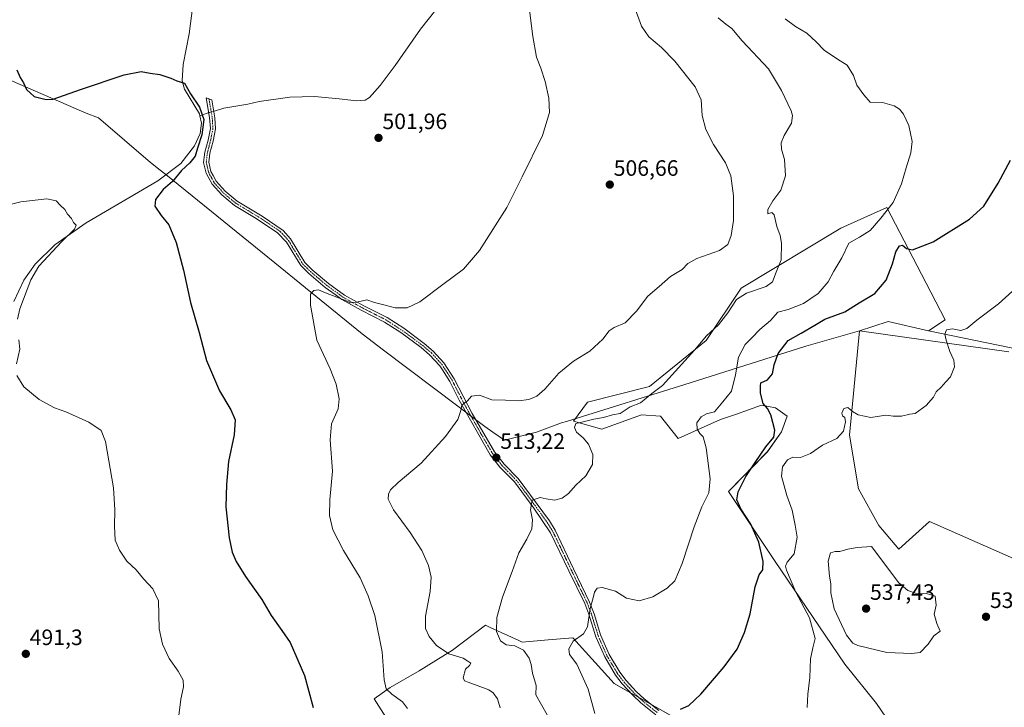
# Model space of a CAD drawing. Units: metres. Extents: x 611118 to 614576, y 4713128 to 4715497.
# Drawn here: x 611886 to 612329, y 4714569 to 4714878 of the extents above; entities that cross this region are included whole.
import ezdxf
from ezdxf.enums import TextEntityAlignment as Align

# ---------------------------------------------------------------- set-up
doc = ezdxf.new("R2010")
doc.units = ezdxf.units.M
doc.header["$MEASUREMENT"] = 0
doc.linetypes.add('TRAZO_Y_PUNTO', pattern=[1, 0.5, -0.25, 0, -0.25])
for name, color, linetype, lineweight in [('Camino', 19, 'Continuous', 0), ('Camino Cxs', 19, 'Continuous', 0), ('Camino eje', 39, 'TRAZO_Y_PUNTO', 13), ('Carátula', 7, 'Continuous', 5), ('Corriente natural lineal', 142, 'Continuous', 13), ('Corriente natural lineal oculto', 19, 'TRAZO_Y_PUNTO', 13), ('Cultivos herbáceos CxS', 92, 'Continuous', 0), ('Curva de nivel maestra', 36, 'Continuous', 30), ('Curva de nivel normal', 36, 'Continuous', 0), ('Matorral', 135, 'Continuous', 0), ('Matorral CxS', 135, 'Continuous', 0), ('Municipio', 9, 'Continuous', 13), ('Municipio CxS', 142, 'Continuous', 0), ('Punto de cota en terreno', 7, 'Continuous', 0), ('Rótulo de punto de cota en terreno', 19, 'Continuous', 0)]:
    doc.layers.add(name, color=color, linetype=linetype, lineweight=lineweight)
doc.styles.add('Arial', font='txt', dxfattribs={"height": 0.2})

# ---------------------------------------------------------------- blocks, each defined once
blk = doc.blocks.new('*U166')
at = {"layer": 'Cultivos herbáceos CxS', "color": 92, "linetype": 'Continuous', "lineweight": 0}
for points in [[(612336.64, 4714729.38, 531.82), (612295.04, 4714737.92, 529.45), (612302.65, 4714742.81, 529.24), (612291.97, 4714763.47, 526.17), (612276.3, 4714793.38, 519.49), (612255.65, 4714784.12, 517.46), (612210.78, 4714757.06, 513.86), (612195.11, 4714733.56, 516.04), (612169.48, 4714712.9, 514.5), (612141.7, 4714705.78, 513.64), (612135.29, 4714697.24, 514.47), (612148.11, 4714693.68, 516.33), (612165.92, 4714700.09, 516.4), (612174.57, 4714699.61, 517.3), (612182.52, 4714689.53, 518.09), (612201.53, 4714697.99, 521.58), (612208.21, 4714700.36, 521.86), (612219.92, 4714704.53, 524.46), (612226.3, 4714703.33, 525.36), (612231.44, 4714699.57, 525.95), (612228.97, 4714692.55, 525.73), (612222.7, 4714683.59, 525.58), (612205.06, 4714665.62, 522.28), (612225.77, 4714634.7, 527.48), (612257.48, 4714588.02, 531.59), (612271.67, 4714570.38, 532.11), (612278.14, 4714560.92, 532.66)], [(612201.19, 4714552.49, 526.58), (612153.7, 4714579.36, 522.49), (612135.04, 4714599.9, 519.84), (612123.92, 4714598.95, 519.03), (612112.2, 4714597.94, 516.13), (612110.69, 4714598.64, 516.19), (612097.93, 4714604.54, 514.42), (612095.84, 4714605.5, 514.01), (612080.91, 4714594.3, 510.36), (612065.98, 4714584.96, 507.26), (612052.91, 4714577.49, 505.18), (612045.62, 4714572.46, 502.72), (612066.99, 4714539.01, 503.15)]]:
    blk.add_polyline3d(points, dxfattribs=at)
blk = doc.blocks.new('*U190')
at = {"layer": 'Curva de nivel normal', "color": 36, "linetype": 'Continuous', "lineweight": 0}
blk.add_polyline3d([(612060.64, 4714568.14, 505), (612058.47, 4714571.14, 505), (612053.62, 4714574.55, 505), (612051.04, 4714576.98, 505), (612050.16, 4714580.94, 505), (612049.22, 4714593.59, 505), (612045.94, 4714609.95, 505), (612043.05, 4714618.76, 505), (612039.32, 4714626.79, 505), (612031.91, 4714639.18, 505), (612027.15, 4714648.42, 505), (612025.64, 4714654.84, 505), (612025.7, 4714661.89, 505), (612026.95, 4714674.87, 505), (612025.83, 4714688.94, 505), (612026.53, 4714696.13, 505), (612029.41, 4714702.8, 505), (612029.88, 4714707.3, 505), (612028.63, 4714713.88, 505), (612025.86, 4714720.88, 505), (612019.92, 4714733.66, 505), (612016.99, 4714749.46, 505), (612017.04, 4714754.46, 505), (612018.46, 4714756.14, 505), (612020.6, 4714756.34, 505), (612023.71, 4714754.99, 505), (612031.97, 4714751.89, 505), (612035.09, 4714750.57, 505), (612037.85, 4714750.81, 505), (612042.35, 4714751.91, 505), (612045.84, 4714750.67, 505), (612050.6, 4714749.43, 505), (612055.19, 4714748.22, 505), (612060.53, 4714748.2, 505), (612066.19, 4714750.97, 505), (612076.53, 4714758.81, 505), (612085.88, 4714765.61, 505), (612093.03, 4714774.04, 505), (612105.32, 4714793.46, 505), (612112.3, 4714807.13, 505), (612121.38, 4714825.79, 505), (612124.53, 4714836.08, 505), (612124.31, 4714842.61, 505), (612122.65, 4714850.08, 505), (612120.67, 4714856.1, 505), (612118.75, 4714861.05, 505), (612117.08, 4714870.28, 505), (612115.1, 4714885.76, 505)], dxfattribs=at)
blk = doc.blocks.new('*U199')
at = {"layer": 'Curva de nivel normal', "color": 36, "linetype": 'Continuous', "lineweight": 0}
blk.add_polyline3d([(612230.52, 4714878.28, 520), (612235.25, 4714874.85, 520), (612240.33, 4714871.82, 520), (612244.53, 4714867.94, 520), (612248.1, 4714864.19, 520), (612254.21, 4714860.12, 520), (612258.49, 4714857.45, 520), (612261.3, 4714852.75, 520), (612262.79, 4714848.37, 520), (612265.95, 4714844, 520), (612268.85, 4714840.78, 520), (612274.35, 4714840.61, 520), (612279.61, 4714839.12, 520), (612282, 4714837.56, 520), (612283.86, 4714835.44, 520), (612286.23, 4714830.27, 520), (612287.78, 4714823.08, 520), (612287.19, 4714817.91, 520), (612285.04, 4714811.25, 520), (612282.93, 4714804.04, 520), (612279.2, 4714795.67, 520), (612273.59, 4714788.6, 520), (612268.82, 4714783.05, 520), (612264.07, 4714780.04, 520), (612259.27, 4714777.35, 520), (612256.15, 4714770.79, 520), (612252.42, 4714764.74, 520), (612249.96, 4714759.91, 520), (612245.4, 4714754.65, 520), (612238.77, 4714750.2, 520), (612231.92, 4714747.54, 520), (612227.23, 4714746.32, 520), (612223.96, 4714742.6, 520), (612219.24, 4714738.59, 520), (612215.57, 4714734.82, 520), (612212.58, 4714731.79, 520), (612209.63, 4714726.06, 520), (612208.32, 4714718.13, 520), (612206.4, 4714710.75, 520), (612202.61, 4714706.05, 520), (612198.85, 4714701.55, 520), (612195.21, 4714700.66, 520), (612192.78, 4714699.27, 520), (612190.87, 4714696.5, 520), (612190.98, 4714693.78, 520), (612192.19, 4714691.81, 520), (612193.72, 4714690.3, 520), (612194.98, 4714685.32, 520), (612196.84, 4714671.33, 520), (612196.28, 4714665.1, 520), (612193.1, 4714658.8, 520), (612189.61, 4714649.82, 520), (612184.2, 4714633.23, 520), (612180.88, 4714625.53, 520), (612177.53, 4714622.13, 520), (612171.11, 4714618.31, 520), (612164.86, 4714616.52, 520), (612159.19, 4714617.7, 520), (612154.24, 4714620.84, 520), (612148.25, 4714622.46, 520), (612145.94, 4714622.18, 520), (612144.74, 4714620.39, 520), (612144.16, 4714617.82, 520), (612142.8, 4714613.07, 520), (612141.59, 4714604.8, 520), (612139.87, 4714601.68, 520), (612135.17, 4714598.44, 520), (612133.28, 4714594.95, 520), (612133.58, 4714592.4, 520), (612136.82, 4714588.07, 520), (612142.01, 4714576.76, 520), (612144.89, 4714565.81, 520)], dxfattribs=at)
blk = doc.blocks.new('*U202')
at = {"layer": 'Curva de nivel normal', "color": 36, "linetype": 'Continuous', "lineweight": 0}
blk.add_polyline3d([(612102.37, 4714568.46, 510), (612101.21, 4714572.46, 510), (612099.28, 4714575.13, 510), (612097.23, 4714576.46, 510), (612087.99, 4714579.9, 510), (612086.38, 4714580.54, 510), (612085.74, 4714581.89, 510), (612086.79, 4714585.72, 510), (612088.59, 4714587.43, 510), (612089.1, 4714588.42, 510), (612087.86, 4714589.37, 510), (612085.66, 4714590.67, 510), (612079.28, 4714592.72, 510), (612073.75, 4714596.44, 510), (612070.4, 4714600.4, 510), (612068.72, 4714604.1, 510), (612068.7, 4714609.55, 510), (612070.84, 4714620.77, 510), (612071.32, 4714627.17, 510), (612070.15, 4714632.42, 510), (612067.15, 4714639.09, 510), (612061.9, 4714647.3, 510), (612054.32, 4714657.44, 510), (612051.92, 4714662.2, 510), (612052.09, 4714664.46, 510), (612053.02, 4714666.49, 510), (612056.52, 4714669.75, 510), (612066.86, 4714678.35, 510), (612077.71, 4714690.46, 510), (612083.25, 4714698, 510), (612084.61, 4714702.13, 510), (612085.19, 4714704.46, 510), (612087.7, 4714706.52, 510), (612089.42, 4714708.56, 510), (612093.12, 4714708.94, 510), (612098.57, 4714706.84, 510), (612104.79, 4714706.82, 510), (612110.6, 4714706.38, 510), (612115.2, 4714707.04, 510), (612118.84, 4714708.54, 510), (612122.42, 4714711.67, 510), (612128.71, 4714718.95, 510), (612135.39, 4714724.32, 510), (612142.64, 4714728.73, 510), (612148.59, 4714734.11, 510), (612151.38, 4714737.94, 510), (612153.64, 4714739.44, 510), (612158.67, 4714741.53, 510), (612163.75, 4714746.84, 510), (612168.84, 4714753.57, 510), (612173.91, 4714757.88, 510), (612179.04, 4714762.34, 510), (612184.19, 4714765.48, 510), (612186.86, 4714768.26, 510), (612190.91, 4714770.4, 510), (612201.04, 4714774.02, 510), (612204.76, 4714776.79, 510), (612206.28, 4714780.79, 510), (612207.38, 4714787.58, 510), (612207.35, 4714798.62, 510), (612206.15, 4714807.58, 510), (612203.81, 4714813.46, 510), (612198.34, 4714821.79, 510), (612194.88, 4714828.46, 510), (612193.27, 4714834.83, 510), (612192.87, 4714841.79, 510), (612190.06, 4714847.66, 510), (612180.91, 4714859.18, 510), (612174.99, 4714865.33, 510), (612169.2, 4714870.1, 510), (612165.91, 4714874.97, 510), (612162.56, 4714884.37, 510)], dxfattribs=at)
blk = doc.blocks.new('*U211')
at = {"layer": 'Curva de nivel maestra', "color": 36, "linetype": 'Continuous', "lineweight": 30}
blk.add_polyline3d([(612183.53, 4714567.72, 525), (612187.23, 4714569.47, 525), (612192.67, 4714574.57, 525), (612203.2, 4714586.79, 525), (612208.93, 4714594.79, 525), (612212.37, 4714602.24, 525), (612214.88, 4714610.67, 525), (612217.14, 4714622.87, 525), (612218.87, 4714628.17, 525), (612220.57, 4714630.41, 525), (612220.77, 4714634.15, 525), (612218.69, 4714642.86, 525), (612215.1, 4714651.01, 525), (612210.6, 4714657.85, 525), (612208.84, 4714661.94, 525), (612209.44, 4714665.47, 525), (612212.85, 4714672.44, 525), (612217.05, 4714678.71, 525), (612221.82, 4714685.75, 525), (612225.46, 4714690.04, 525), (612225.87, 4714693.26, 525), (612224.07, 4714700.1, 525), (612222.64, 4714703, 525), (612220.73, 4714705.22, 525), (612219.55, 4714709.96, 525), (612219.57, 4714713.12, 525), (612219.64, 4714714.48, 525), (612222.57, 4714715.9, 525), (612224.84, 4714718.65, 525), (612225.63, 4714722.62, 525), (612227.46, 4714727.79, 525), (612231.98, 4714733.62, 525), (612237.81, 4714736.87, 525), (612243.97, 4714740.48, 525), (612248.48, 4714743.13, 525), (612257.4, 4714746.52, 525), (612263.82, 4714750.46, 525), (612270.87, 4714754.79, 525), (612276.11, 4714760.79, 525), (612278.93, 4714768.02, 525), (612280.38, 4714773.39, 525), (612281.98, 4714776.1, 525), (612283.44, 4714776.5, 525), (612285.17, 4714775.02, 525), (612287.92, 4714774.42, 525), (612297.19, 4714778.01, 525), (612313.56, 4714788.08, 525), (612320.01, 4714794.05, 525), (612326.5, 4714804.39, 525), (612331.93, 4714814.66, 525)], dxfattribs=at)
blk = doc.blocks.new('*U215')
at = {"layer": 'Curva de nivel maestra', "color": 36, "linetype": 'Continuous', "lineweight": 30}
blk.add_polyline3d([(611884.89, 4714855.37, 500), (611886.37, 4714851.86, 500), (611887.83, 4714849.43, 500), (611889.18, 4714846.44, 500), (611892.77, 4714843.37, 500), (611898.08, 4714842.01, 500), (611901.24, 4714842.08, 500), (611913.59, 4714846.49, 500), (611933.19, 4714853.08, 500), (611940.86, 4714854.52, 500), (611944.86, 4714853.83, 500), (611949.19, 4714853.17, 500), (611954.12, 4714851.54, 500), (611956.9, 4714850.32, 500), (611960.34, 4714849.32, 500), (611963.08, 4714844.44, 500), (611967.02, 4714838.59, 500), (611969.07, 4714832.9, 500), (611968.16, 4714826.1, 500), (611966.25, 4714820.06, 500), (611965.16, 4714816.46, 500), (611962.68, 4714813.43, 500), (611958.99, 4714809.98, 500), (611954.89, 4714805.14, 500), (611950.81, 4714801.46, 500), (611947.26, 4714797.04, 500), (611947.05, 4714793.95, 500), (611949.82, 4714789.75, 500), (611953.22, 4714785.62, 500), (611956.55, 4714777.67, 500), (611959.94, 4714765.27, 500), (611963.04, 4714750.64, 500), (611966.92, 4714737.19, 500), (611970.28, 4714724.55, 500), (611976.07, 4714711, 500), (611981.25, 4714702.42, 500), (611983.16, 4714697.98, 500), (611982.62, 4714691.13, 500), (611980.14, 4714679.13, 500), (611979.3, 4714668.79, 500), (611978.93, 4714658.79, 500), (611980.5, 4714644.79, 500), (611981.86, 4714638.46, 500), (611983.54, 4714634.13, 500), (611987.72, 4714627.4, 500), (611995.2, 4714617.16, 500), (611999.32, 4714609.86, 500), (612004.16, 4714603.2, 500), (612007.9, 4714597.77, 500), (612014.36, 4714582.94, 500), (612018.25, 4714568.5, 500)], dxfattribs=at)
blk = doc.blocks.new('5PATER')
at = {"layer": 'Carátula', "linetype": 'Continuous', "lineweight": 5}
h = blk.add_hatch(color=250, dxfattribs=at)
edge = h.paths.add_edge_path()
edge.add_ellipse((0, 0.01), major_axis=(-1.33, -1.34), ratio=0.999422, start_angle=0, end_angle=360)

msp = doc.modelspace()

# ---------------------------------------------------------------- linework, layer by layer
at = {"layer": 'Camino', "color": 19, "linetype": 'Continuous', "lineweight": 0}
msp.add_polyline3d([(612172.36, 4714565.27, 525.06), (612165.65, 4714570.65, 524.31), (612162, 4714574.03, 523.7), (612157.28, 4714579.15, 523.16), (612154.26, 4714583.1, 522.44), (612149.41, 4714591.25, 521.71), (612145.38, 4714600.35, 520.82), (612142.25, 4714610.49, 519.98), (612140.39, 4714615.25, 519.5), (612133.29, 4714629.95, 518.11), (612125.07, 4714647.12, 516.17), (612117.51, 4714658.16, 515.09), (612108.74, 4714670.06, 514.07), (612102.41, 4714676.51, 513.11), (612097.94, 4714682.2, 512.4), (612083.97, 4714706.74, 509.59), (612079.75, 4714715.15, 508.75), (612076.36, 4714720.34, 508.27), (612075.19, 4714722.14, 508.1), (612070.62, 4714727.17, 507.59), (612066.81, 4714730.41, 507.33), (612057.7, 4714737.18, 506.54), (612050.36, 4714741.88, 506.06), (612039.89, 4714747.22, 505.44), (612031.12, 4714752.01, 504.97), (612028.1, 4714754.22, 504.67), (612023.66, 4714757.46, 504.33), (612016.24, 4714763.74, 503.87), (612012.68, 4714767.25, 503.6), (612006.21, 4714777.83, 502.39), (612002.1, 4714782.16, 502.12), (611991.9, 4714788.89, 501.77), (611982.77, 4714794.33, 501.54), (611977.08, 4714799.06, 500.99), (611972.74, 4714803.87, 500.52), (611970.06, 4714808.82, 500.29), (611968.96, 4714813.7, 500.23), (611969.52, 4714818.3, 500.23), (611970.95, 4714823.75, 500.36), (611971.97, 4714828.9, 500.36), (611971.65, 4714833.89, 500.33), (611970.09, 4714842.7, 500.78), (611972.58, 4714841.8, 500.82), (611974, 4714833.74, 500.54), (611974.28, 4714828.75, 500.44), (611973.19, 4714823.24, 500.46), (611971.78, 4714817.87, 500.36), (611971.28, 4714813.82, 500.25), (611972.24, 4714809.59, 500.29), (611973.23, 4714807.78, 500.34), (611974.63, 4714805.2, 500.44), (611978.67, 4714800.72, 500.79), (611984.1, 4714796.21, 501.26), (611995.27, 4714789.48, 501.61), (612004.74, 4714782.99, 501.91), (612008.04, 4714779.23, 502.19), (612014.49, 4714768.68, 503.31), (612017.78, 4714765.43, 503.65), (612025.08, 4714759.26, 504.1), (612032.35, 4714753.95, 504.59), (612040.96, 4714749.24, 505.08), (612051.5, 4714743.87, 505.69), (612059.01, 4714739.07, 506.36), (612068.24, 4714732.2, 507.22), (612072.22, 4714728.83, 507.49), (612077.02, 4714723.54, 507.99), (612081.74, 4714716.29, 508.76), (612089.82, 4714700.7, 510.44), (612099.85, 4714683.48, 512.98), (612104.13, 4714678.03, 513.56), (612110.49, 4714671.55, 514.22), (612124.49, 4714652.52, 515.93), (612127.06, 4714648.27, 516.31), (612135.36, 4714630.95, 518.32), (612142.62, 4714615.89, 519.84), (612144.61, 4714610.7, 520.29), (612147.53, 4714601.16, 521.12), (612151.45, 4714592.3, 521.86), (612156.16, 4714584.38, 522.59), (612159.04, 4714580.62, 523.04), (612163.62, 4714575.66, 523.58), (612167.15, 4714572.39, 524.06), (612173.72, 4714567.12, 524.8)], dxfattribs=at)
at = {"layer": 'Camino Cxs', "color": 19, "linetype": 'Continuous', "lineweight": 0}
msp.add_polyline3d([(612172.36, 4714565.27, 525.06), (612165.65, 4714570.65, 524.31), (612162, 4714574.03, 523.7), (612157.28, 4714579.15, 523.16), (612154.26, 4714583.1, 522.44), (612149.41, 4714591.25, 521.71), (612145.38, 4714600.35, 520.82), (612142.25, 4714610.49, 519.98), (612140.39, 4714615.25, 519.5), (612133.29, 4714629.95, 518.11), (612125.07, 4714647.12, 516.17), (612117.51, 4714658.16, 515.09), (612108.74, 4714670.06, 514.07), (612102.41, 4714676.51, 513.11), (612097.94, 4714682.2, 512.4), (612083.97, 4714706.74, 509.59), (612079.75, 4714715.15, 508.75), (612076.36, 4714720.34, 508.27), (612075.19, 4714722.14, 508.1), (612070.62, 4714727.17, 507.59), (612066.81, 4714730.41, 507.33), (612057.7, 4714737.18, 506.54), (612050.36, 4714741.88, 506.06), (612039.89, 4714747.22, 505.44), (612031.12, 4714752.01, 504.97), (612028.1, 4714754.22, 504.67), (612023.66, 4714757.46, 504.33), (612016.24, 4714763.74, 503.87), (612012.68, 4714767.25, 503.6), (612006.21, 4714777.83, 502.39), (612002.1, 4714782.16, 502.12), (611991.9, 4714788.89, 501.77), (611982.77, 4714794.33, 501.54), (611977.08, 4714799.06, 500.99), (611972.74, 4714803.87, 500.52), (611970.06, 4714808.82, 500.29), (611968.96, 4714813.7, 500.23), (611969.52, 4714818.3, 500.23), (611970.95, 4714823.75, 500.36), (611971.97, 4714828.9, 500.36), (611971.65, 4714833.89, 500.33), (611970.09, 4714842.7, 500.78), (611972.58, 4714841.8, 500.82), (611974, 4714833.74, 500.54), (611974.28, 4714828.75, 500.44), (611973.19, 4714823.24, 500.46), (611971.78, 4714817.87, 500.36), (611971.28, 4714813.82, 500.25), (611972.24, 4714809.59, 500.29), (611973.23, 4714807.78, 500.34), (611974.63, 4714805.2, 500.44), (611978.67, 4714800.72, 500.79), (611984.1, 4714796.21, 501.26), (611995.27, 4714789.48, 501.61), (612004.74, 4714782.99, 501.91), (612008.04, 4714779.23, 502.19), (612014.49, 4714768.68, 503.31), (612017.78, 4714765.43, 503.65), (612025.08, 4714759.26, 504.1), (612032.35, 4714753.95, 504.59), (612040.96, 4714749.24, 505.08), (612051.5, 4714743.87, 505.69), (612059.01, 4714739.07, 506.36), (612068.24, 4714732.2, 507.22), (612072.22, 4714728.83, 507.49), (612077.02, 4714723.54, 507.99), (612081.74, 4714716.29, 508.76), (612089.82, 4714700.7, 510.44), (612099.85, 4714683.48, 512.98), (612104.13, 4714678.03, 513.56), (612110.49, 4714671.55, 514.22), (612124.49, 4714652.52, 515.93), (612127.06, 4714648.27, 516.31), (612135.36, 4714630.95, 518.32), (612142.62, 4714615.89, 519.84), (612144.61, 4714610.7, 520.29), (612147.53, 4714601.16, 521.12), (612151.45, 4714592.3, 521.86), (612156.16, 4714584.38, 522.59), (612159.04, 4714580.62, 523.04), (612163.62, 4714575.66, 523.58), (612167.15, 4714572.39, 524.06), (612173.72, 4714567.12, 524.8)], dxfattribs=at)
at = {"layer": 'Camino eje', "color": 39, "linetype": 'TRAZO_Y_PUNTO', "lineweight": 13}
msp.add_polyline3d([(611971.34, 4714842.25, 500.83), (611972.12, 4714837.85, 500.56), (611972.83, 4714833.82, 500.43), (611972.9, 4714832.47, 500.42), (611973.06, 4714829.98, 500.41), (611973.13, 4714828.83, 500.4), (611972.07, 4714823.5, 500.46), (611970.65, 4714818.09, 500.31), (611970.4, 4714816.06, 500.27), (611970.12, 4714813.76, 500.24), (611970.67, 4714811.32, 500.26), (611971.15, 4714809.21, 500.29), (611971.65, 4714808.3, 500.3), (611973.69, 4714804.54, 500.47), (611977.88, 4714799.89, 500.89), (611983.44, 4714795.27, 501.4), (611988, 4714792.55, 501.62), (611993.59, 4714789.19, 501.7), (611998.69, 4714785.82, 501.9), (612003.42, 4714782.58, 502.01), (612005.48, 4714780.41, 502.17), (612007.13, 4714778.53, 502.27), (612013.59, 4714767.97, 503.43), (612015.37, 4714766.21, 503.67), (612017.01, 4714764.59, 503.74), (612020.72, 4714761.45, 503.99), (612024.37, 4714758.36, 504.19), (612030.23, 4714754.09, 504.6), (612031.74, 4714752.98, 504.73), (612036.12, 4714750.59, 505.11), (612040.43, 4714748.23, 505.21), (612045.66, 4714745.56, 505.52), (612050.93, 4714742.88, 505.87), (612054.69, 4714740.48, 506.25), (612058.36, 4714738.13, 506.43), (612062.91, 4714734.74, 506.91), (612067.53, 4714731.31, 507.26), (612069.43, 4714729.69, 507.42), (612071.42, 4714728, 507.49), (612073.71, 4714725.49, 507.85), (612076.11, 4714722.84, 508.06), (612079.05, 4714718.32, 508.52), (612080.75, 4714715.72, 508.76), (612082.86, 4714711.52, 509.24), (612086.9, 4714703.72, 510.1), (612093.88, 4714691.45, 511.4), (612098.9, 4714682.84, 512.68), (612103.27, 4714677.27, 513.34), (612109.62, 4714670.81, 514.15), (612114, 4714664.86, 514.57), (612121, 4714655.34, 515.57), (612124.78, 4714649.82, 516.01), (612126.07, 4714647.7, 516.27), (612130.22, 4714639.04, 517.21), (612134.33, 4714630.45, 518.22), (612137.88, 4714623.1, 518.92), (612141.51, 4714615.57, 519.72), (612142.44, 4714613.19, 519.94), (612143.43, 4714610.6, 520.13), (612145, 4714605.53, 520.52), (612146.46, 4714600.76, 521), (612150.43, 4714591.78, 521.78), (612155.21, 4714583.74, 522.52), (612156.72, 4714581.77, 522.87), (612158.16, 4714579.89, 523.09), (612160.52, 4714577.33, 523.34), (612162.81, 4714574.85, 523.64), (612166.4, 4714571.52, 524.17), (612173.04, 4714566.2, 524.92)], dxfattribs=at)
at = {"layer": 'Corriente natural lineal', "color": 142, "linetype": 'Continuous', "lineweight": 13}
for points in [[(612004.72, 4715021.1, 506.63), (612000.3, 4715005.58, 505.51), (611988.78, 4714973.18, 503.63), (611981.68, 4714959.32, 502.75), (611975.5, 4714946.53, 502.27), (611970.94, 4714932, 501.89), (611968.25, 4714918.57, 501.63), (611965.77, 4714897.07, 501.38), (611962.43, 4714871.43, 500.63), (611959.69, 4714857.65, 500.52), (611959.3, 4714850.34, 500.08), (611960.31, 4714846.64, 499.68), (611967.06, 4714835.57, 499.2), (611967.27, 4714834.61, 499.23)], [(612077.5, 4714887.59, 503.46), (612066.46, 4714873.59, 503.28), (612055.16, 4714857.29, 502.58), (612048.37, 4714848.26, 502.47), (612043.58, 4714842.92, 502.24), (612041.6, 4714841.71, 502.2), (612037.78, 4714841.4, 502.11), (612029.92, 4714842.31, 501.78), (612018.89, 4714843.28, 501.45), (612007.75, 4714843.01, 501.28), (611994, 4714841.09, 501.02), (611988.83, 4714839.93, 500.93), (611978.09, 4714838.08, 500.55), (611974.25, 4714836.89, 500.53), (611973.49, 4714836.65, 500.52)], [(611971.28, 4714835.96, 500.39), (611970.6, 4714835.75, 500.19), (611967.27, 4714834.61, 499.23)], [(611967.27, 4714834.61, 499.23), (611967.97, 4714831.35, 499.24), (611967.41, 4714826.68, 499.19), (611964.86, 4714821.15, 499.34), (611958.71, 4714813.2, 498.56), (611948.31, 4714805.34, 497.52), (611916.08, 4714786.51, 495.44), (611902.01, 4714776.58, 494.5), (611893.1, 4714767.92, 494.1), (611888.11, 4714760.7, 493.6), (611883.58, 4714751.06, 493.73)]]:
    msp.add_polyline3d(points, dxfattribs=at)
at = {"layer": 'Corriente natural lineal oculto', "color": 19, "linetype": 'TRAZO_Y_PUNTO', "lineweight": 13}
msp.add_polyline3d([(611973.49, 4714836.65, 500.52), (611971.28, 4714835.96, 500.39)], dxfattribs=at)
at = {"layer": 'Cultivos herbáceos CxS', "color": 92, "linetype": 'Continuous', "lineweight": 0}
for points in [[(612278.14, 4714560.92, 532.66), (612271.67, 4714570.38, 532.11), (612257.48, 4714588.02, 531.59), (612225.77, 4714634.71, 527.48), (612205.06, 4714665.62, 522.28), (612222.7, 4714683.6, 525.58), (612228.97, 4714692.56, 525.73), (612231.44, 4714699.57, 525.95), (612226.3, 4714703.33, 525.36), (612219.92, 4714704.53, 524.46), (612208.21, 4714700.36, 521.86), (612201.53, 4714697.99, 521.58), (612182.52, 4714689.53, 518.09), (612174.57, 4714699.61, 517.3), (612165.92, 4714700.09, 516.4), (612148.11, 4714693.68, 516.33), (612135.29, 4714697.24, 514.47), (612141.7, 4714705.78, 513.64), (612169.48, 4714712.91, 514.5), (612195.11, 4714733.56, 516.04), (612210.78, 4714757.06, 513.86), (612255.65, 4714784.12, 517.46), (612276.3, 4714793.38, 519.49), (612291.97, 4714763.47, 526.17), (612302.65, 4714742.81, 529.24), (612295.04, 4714737.92, 529.45)], [(612295.04, 4714737.92, 529.45), (612336.64, 4714729.38, 531.82), (612358.91, 4714716.46, 533.13), (612378.85, 4714707.21, 534.03), (612381.69, 4714685.84, 534.34), (612393.8, 4714676.58, 535.22), (612400.21, 4714673.02, 536.31), (612401.63, 4714687.98, 536.76), (612413.03, 4714704.36, 536.53), (612418.21, 4714705.49, 536.88), (612435.82, 4714709.34, 537.21), (612463.59, 4714707.92, 535.3), (612475.21, 4714707.12, 534.87), (612492.52, 4714698.46, 534.15), (612493.38, 4714698.23, 534.11), (612527.89, 4714715.49, 532.9), (612545.25, 4714730.68, 532.39), (612571.3, 4714737.2, 532.76), (612590.83, 4714748.05, 532.28), (612612.54, 4714758.9, 533.09), (612615.59, 4714757.37, 533.12), (612638.58, 4714745.88, 533.67)], [(612295.04, 4714737.92, 529.45), (612336.64, 4714729.38, 531.82), (612358.91, 4714716.46, 533.13), (612378.85, 4714707.21, 534.03), (612381.69, 4714685.84, 534.34), (612393.8, 4714676.58, 535.22), (612400.21, 4714673.02, 536.31), (612401.63, 4714687.98, 536.76), (612413.03, 4714704.36, 536.53), (612418.21, 4714705.49, 536.88), (612435.82, 4714709.34, 537.21), (612463.59, 4714707.92, 535.3), (612475.21, 4714707.12, 534.87), (612492.52, 4714698.46, 534.15), (612493.38, 4714698.23, 534.11), (612527.89, 4714715.49, 532.9), (612545.25, 4714730.68, 532.39), (612571.3, 4714737.2, 532.76), (612590.83, 4714748.05, 532.28), (612612.54, 4714758.9, 533.09), (612615.59, 4714757.37, 533.12), (612638.58, 4714745.88, 533.67)], [(612342.21, 4714631.64, 532.57), (612295.55, 4714652.19, 531.86), (612281.75, 4714639.74, 533.13), (612272.72, 4714650.44, 533.5), (612263.63, 4714666.87, 532.74), (612259.55, 4714690.97, 530.47), (612264.11, 4714737.89, 528.04), (612277.01, 4714742.1, 528.23), (612295.04, 4714737.92, 529.45), (612336.64, 4714729.38, 531.82)], [(612295.04, 4714737.92, 529.45), (612277.01, 4714742.1, 528.23), (612264.11, 4714737.9, 528.04), (612259.55, 4714690.97, 530.47), (612263.63, 4714666.87, 532.74), (612272.72, 4714650.44, 533.5), (612281.75, 4714639.74, 533.13), (612295.55, 4714652.19, 531.86), (612342.21, 4714631.64, 532.57)], [(612066.99, 4714539.01, 503.15), (612045.62, 4714572.46, 502.72), (612052.91, 4714577.49, 505.18), (612065.98, 4714584.96, 507.26), (612080.91, 4714594.3, 510.36), (612095.84, 4714605.5, 514.01), (612097.93, 4714604.54, 514.42), (612110.69, 4714598.64, 516.19), (612112.2, 4714597.94, 516.13), (612123.92, 4714598.95, 519.03), (612135.04, 4714599.9, 519.84), (612153.7, 4714579.36, 522.49), (612160.78, 4714575.35, 523.54), (612164.59, 4714573.2, 523.88), (612169.86, 4714570.21, 524.37), (612192.33, 4714557.5, 526.22)]]:
    msp.add_polyline3d(points, dxfattribs=at)
at = {"layer": 'Curva de nivel normal', "color": 36, "linetype": 'Continuous', "lineweight": 0}
for points in [[(612123.56, 4714565.29, 515), (612118.48, 4714574.19, 515), (612118.51, 4714578.46, 515), (612116.84, 4714583.99, 515), (612116.3, 4714587.88, 515), (612115.37, 4714590.78, 515), (612112.88, 4714594.35, 515), (612108.93, 4714596.2, 515), (612105.06, 4714596.66, 515), (612102.45, 4714598.45, 515), (612100.77, 4714602.71, 515), (612100.87, 4714608.97, 515), (612103.36, 4714618.17, 515), (612107.71, 4714629.64, 515), (612110.77, 4714638.13, 515), (612114.35, 4714644.22, 515), (612116.55, 4714648.87, 515), (612116.87, 4714652.9, 515), (612116.02, 4714657.42, 515), (612116.77, 4714661.76, 515), (612120.35, 4714663.05, 515), (612123.06, 4714662.34, 515), (612126.75, 4714661.85, 515), (612130.24, 4714662.65, 515), (612133.1, 4714664.79, 515), (612136.41, 4714668.46, 515), (612140.96, 4714672.73, 515), (612143.96, 4714677.82, 515), (612144.1, 4714682.36, 515), (612142.05, 4714686.99, 515), (612139.7, 4714689.77, 515), (612136.64, 4714692.33, 515), (612135.82, 4714694.46, 515), (612136.45, 4714696.2, 515), (612139.68, 4714696.95, 515), (612144.54, 4714698.22, 515), (612148.9, 4714699.02, 515), (612152.91, 4714700.22, 515), (612156.43, 4714700.71, 515), (612160.82, 4714703.74, 515), (612165.47, 4714705.48, 515), (612170.59, 4714709.79, 515), (612175.43, 4714713.31, 515), (612189.86, 4714729.24, 515), (612195.19, 4714735.62, 515), (612200.53, 4714740.7, 515), (612204.86, 4714745.98, 515), (612208.63, 4714751.96, 515), (612213.14, 4714754.87, 515), (612222.05, 4714757.92, 515), (612224.94, 4714759.97, 515), (612226.49, 4714764.34, 515), (612228.76, 4714769.8, 515), (612229, 4714777.29, 515), (612228.41, 4714780.78, 515), (612226.83, 4714784.79, 515), (612225.7, 4714790.15, 515), (612224.58, 4714791.22, 515), (612222.8, 4714790.57, 515), (612222.82, 4714792.43, 515), (612225.06, 4714796.4, 515), (612228.59, 4714801.18, 515), (612230.74, 4714807.7, 515), (612230.27, 4714814.97, 515), (612228.93, 4714819.59, 515), (612228.75, 4714822.51, 515), (612230.1, 4714825.74, 515), (612233.44, 4714831.38, 515), (612233.92, 4714834.81, 515), (612233.28, 4714836.93, 515), (612228.96, 4714846.02, 515), (612223.06, 4714855.75, 515), (612211.25, 4714868.28, 515), (612206.66, 4714873.89, 515), (612203.87, 4714875.81, 515), (612200.45, 4714878.66, 515)], [(611873.83, 4714792.82, 495), (611886.66, 4714795.92, 495), (611898.42, 4714797.35, 495), (611902.63, 4714796.35, 495), (611904.39, 4714794.46, 495), (611906.5, 4714792.46, 495), (611907.74, 4714790.46, 495), (611909.49, 4714788.46, 495), (611910.41, 4714786.62, 495), (611911.61, 4714785.45, 495), (611910.88, 4714783.62, 495), (611905.14, 4714778.13, 495), (611894.74, 4714766.96, 495), (611891.23, 4714760.94, 495), (611886.28, 4714747.88, 495), (611885.25, 4714743.18, 495)], [(612240.54, 4714568.5, 530), (612240.78, 4714574.57, 530), (612241.7, 4714582.01, 530), (612242, 4714590.44, 530), (612243.02, 4714595.31, 530), (612244.1, 4714599.63, 530), (612241.49, 4714608.79, 530), (612235.32, 4714620.34, 530), (612231.17, 4714630.3, 530), (612230.78, 4714632.03, 530), (612231.47, 4714633.84, 530), (612234.61, 4714637.62, 530), (612236.06, 4714645.19, 530), (612235.04, 4714650.54, 530), (612233.8, 4714657.29, 530), (612231.29, 4714663.89, 530), (612228.96, 4714672.54, 530), (612229.34, 4714676.71, 530), (612231.69, 4714679.95, 530), (612234.06, 4714681.07, 530), (612237.54, 4714680.95, 530), (612241.93, 4714682.84, 530), (612247.36, 4714686.46, 530), (612253.88, 4714689.44, 530), (612256.77, 4714692.79, 530), (612257.72, 4714696.97, 530), (612257.4, 4714699, 530), (612256.36, 4714699.77, 530), (612256.15, 4714700.85, 530), (612257.04, 4714703.05, 530), (612258.86, 4714703.38, 530), (612260.83, 4714701.6, 530), (612263.42, 4714700.14, 530), (612269.17, 4714698.98, 530), (612275.86, 4714699.96, 530), (612279.19, 4714699.55, 530), (612282.92, 4714699.62, 530), (612286.68, 4714700.43, 530), (612289.14, 4714700.78, 530), (612294.07, 4714704.36, 530), (612297.3, 4714708.13, 530), (612298.46, 4714710.46, 530), (612300.72, 4714712.59, 530), (612302.9, 4714714.99, 530), (612305.05, 4714717.26, 530), (612306.74, 4714721.79, 530), (612306.54, 4714724.77, 530), (612304.72, 4714728.69, 530), (612302.96, 4714733.77, 530), (612302.47, 4714736.5, 530), (612303.24, 4714738.42, 530), (612305.91, 4714738.89, 530), (612309.62, 4714738.02, 530), (612312.36, 4714738.98, 530), (612316.84, 4714742.79, 530), (612326.53, 4714750.13, 530), (612340.84, 4714762.94, 530)], [(611885.87, 4714733.83, 495), (611886.23, 4714729.66, 495), (611884.82, 4714723.05, 495)], [(611884.89, 4714717.89, 495), (611888.03, 4714712.68, 495), (611894.92, 4714707.09, 495), (611901.86, 4714703.29, 495), (611906.88, 4714701.44, 495), (611917.32, 4714696.91, 495), (611922.78, 4714693.09, 495), (611924.78, 4714688.22, 495), (611928.42, 4714667.3, 495), (611929.03, 4714657.41, 495), (611928.88, 4714650.16, 495), (611929.2, 4714643.82, 495), (611930.03, 4714641.63, 495), (611931.03, 4714639.3, 495), (611934.44, 4714634.38, 495), (611938.56, 4714630.39, 495), (611941.89, 4714626.4, 495), (611946.04, 4714621.87, 495), (611948.58, 4714616.52, 495), (611948.73, 4714610.33, 495), (611948.98, 4714603.92, 495), (611950.41, 4714597, 495), (611953.45, 4714590.63, 495), (611957.44, 4714584.84, 495), (611959.72, 4714580.79, 495), (611959.95, 4714577.79, 495), (611958.63, 4714572.24, 495), (611957.8, 4714564.91, 495)], [(612287.61, 4714592.88, 535), (612291.4, 4714593.34, 535), (612294.97, 4714597.04, 535), (612297.43, 4714600.77, 535), (612300.34, 4714602.9, 535), (612298.88, 4714606.35, 535), (612297.56, 4714610.5, 535), (612298.54, 4714614.61, 535), (612298.11, 4714618.59, 535), (612294.19, 4714619.77, 535), (612289.27, 4714619.89, 535), (612285.79, 4714621.23, 535), (612281.67, 4714624.6, 535), (612269.38, 4714640.98, 535), (612263, 4714640.52, 535), (612258.86, 4714639.77, 535), (612255.25, 4714638.64, 535), (612253.1, 4714638.69, 535), (612251.05, 4714638.09, 535), (612249.99, 4714634.33, 535), (612250.54, 4714627.59, 535), (612251.14, 4714624.13, 535), (612251.07, 4714620.15, 535), (612252.7, 4714612.85, 535), (612258.17, 4714601.04, 535), (612260.97, 4714597.41, 535), (612263.26, 4714596.4, 535), (612276.35, 4714593.34, 535), (612287.61, 4714592.88, 535)]]:
    msp.add_polyline3d(points, dxfattribs=at)
at = {"layer": 'Matorral', "color": 135, "linetype": 'Continuous', "lineweight": 0}
for points in [[(612278.14, 4714560.92, 532.66), (612271.67, 4714570.38, 532.11), (612257.48, 4714588.02, 531.59), (612225.77, 4714634.71, 527.48), (612205.06, 4714665.62, 522.28), (612222.7, 4714683.6, 525.58), (612228.97, 4714692.56, 525.73), (612231.44, 4714699.57, 525.95), (612226.3, 4714703.33, 525.36), (612219.92, 4714704.53, 524.46), (612208.21, 4714700.36, 521.86), (612201.53, 4714697.99, 521.58), (612182.52, 4714689.53, 518.09), (612174.57, 4714699.61, 517.3), (612165.92, 4714700.09, 516.4), (612148.11, 4714693.68, 516.33), (612135.29, 4714697.24, 514.47), (612141.7, 4714705.78, 513.64), (612169.48, 4714712.91, 514.5), (612195.11, 4714733.56, 516.04), (612210.78, 4714757.06, 513.86), (612255.65, 4714784.12, 517.46), (612276.3, 4714793.38, 519.49), (612291.97, 4714763.47, 526.17), (612302.65, 4714742.81, 529.24), (612295.04, 4714737.92, 529.45)], [(612295.04, 4714737.92, 529.45), (612277.01, 4714742.1, 528.23), (612264.11, 4714737.9, 528.04), (612259.55, 4714690.97, 530.47), (612263.63, 4714666.87, 532.74), (612272.72, 4714650.44, 533.5), (612281.75, 4714639.74, 533.13), (612295.55, 4714652.19, 531.86), (612342.21, 4714631.64, 532.57)], [(612066.99, 4714539.01, 503.15), (612045.62, 4714572.46, 502.72), (612052.91, 4714577.49, 505.18), (612065.98, 4714584.96, 507.26), (612080.91, 4714594.3, 510.36), (612095.84, 4714605.5, 514.01), (612097.93, 4714604.54, 514.42), (612110.69, 4714598.64, 516.19), (612112.2, 4714597.94, 516.13), (612123.92, 4714598.95, 519.03), (612135.04, 4714599.9, 519.84), (612153.7, 4714579.36, 522.49), (612160.78, 4714575.35, 523.54), (612164.59, 4714573.2, 523.88), (612169.86, 4714570.21, 524.37), (612192.33, 4714557.5, 526.22)]]:
    msp.add_polyline3d(points, dxfattribs=at)
at = {"layer": 'Matorral CxS', "color": 135, "linetype": 'Continuous', "lineweight": 0}
for points in [[(612278.14, 4714560.92, 532.66), (612271.67, 4714570.38, 532.11), (612257.48, 4714588.02, 531.59), (612225.77, 4714634.7, 527.48), (612205.06, 4714665.62, 522.28), (612222.7, 4714683.59, 525.58), (612228.97, 4714692.55, 525.73), (612231.44, 4714699.57, 525.95), (612226.3, 4714703.33, 525.36), (612219.92, 4714704.53, 524.46), (612208.21, 4714700.36, 521.86), (612201.53, 4714697.99, 521.58), (612182.52, 4714689.53, 518.09), (612174.57, 4714699.61, 517.3), (612165.92, 4714700.09, 516.4), (612148.11, 4714693.68, 516.33), (612135.29, 4714697.24, 514.47), (612141.7, 4714705.78, 513.64), (612169.48, 4714712.9, 514.5), (612195.11, 4714733.56, 516.04), (612210.78, 4714757.06, 513.86), (612255.65, 4714784.12, 517.46), (612276.3, 4714793.38, 519.49), (612291.97, 4714763.47, 526.17), (612302.65, 4714742.81, 529.24), (612295.04, 4714737.92, 529.45), (612295.04, 4714737.92, 529.45), (612277.01, 4714742.1, 528.23), (612264.11, 4714737.89, 528.04), (612259.55, 4714690.97, 530.47), (612263.63, 4714666.87, 532.74), (612272.72, 4714650.44, 533.5), (612281.75, 4714639.74, 533.13), (612295.55, 4714652.19, 531.86), (612342.21, 4714631.64, 532.57)], [(612066.99, 4714539.01, 503.15), (612045.62, 4714572.46, 502.72), (612052.91, 4714577.49, 505.18), (612065.98, 4714584.96, 507.26), (612080.91, 4714594.3, 510.36), (612095.84, 4714605.5, 514.01), (612097.93, 4714604.54, 514.42), (612110.69, 4714598.64, 516.19), (612112.2, 4714597.94, 516.13), (612123.92, 4714598.95, 519.03), (612135.04, 4714599.9, 519.84), (612153.7, 4714579.36, 522.49), (612201.19, 4714552.49, 526.58)]]:
    msp.add_polyline3d(points, dxfattribs=at)
at = {"layer": 'Municipio', "color": 9, "linetype": 'Continuous', "lineweight": 13}
msp.add_polyline3d([(612331.25, 4714728.42, 531.58), (612264.08, 4714737.92, 528.03), (612239.95, 4714730.97, 526.53), (612187.78, 4714714.62, 516.36), (612132.16, 4714697.18, 514.3), (612129.96, 4714696.49, 514.12), (612118.69, 4714692.29, 513.86), (612104.34, 4714688.72, 513.67), (612099.03, 4714692.41, 511.75), (612095.4, 4714694.93, 511.09), (612083.33, 4714704.05, 509.65), (612049.94, 4714729.27, 507.12), (612040.23, 4714736.6, 506.67), (612019.5, 4714753.48, 505.07), (612014.84, 4714757.25, 504.94), (612014.65, 4714757.4, 504.94), (612001.02, 4714768.45, 504.03), (611951.95, 4714808.19, 497.35), (611949.4, 4714810.25, 497.11), (611945.05, 4714813.62, 496.87), (611921.63, 4714833.69, 497.97), (611916.06, 4714835.86, 498.6), (611915.01, 4714836.31, 498.74), (611838.2, 4714869.5, 499.08)], dxfattribs=at)
msp.add_polyline3d([(612331.25, 4714728.42, 531.58), (612264.08, 4714737.92, 528.03), (612239.95, 4714730.97, 526.53), (612187.78, 4714714.62, 516.36), (612132.16, 4714697.18, 514.3), (612129.96, 4714696.49, 514.12), (612118.69, 4714692.29, 513.86), (612104.34, 4714688.72, 513.67), (612099.03, 4714692.41, 511.75), (612095.4, 4714694.93, 511.09), (612083.33, 4714704.05, 509.65), (612049.94, 4714729.27, 507.12), (612040.23, 4714736.6, 506.67), (612019.5, 4714753.48, 505.07), (612014.84, 4714757.25, 504.94), (612014.65, 4714757.4, 504.94), (612001.02, 4714768.45, 504.03), (611951.95, 4714808.19, 497.35), (611949.4, 4714810.25, 497.11), (611945.05, 4714813.62, 496.87), (611921.63, 4714833.69, 497.97), (611916.06, 4714835.86, 498.6), (611915.01, 4714836.31, 498.74), (611838.2, 4714869.5, 499.08)], dxfattribs=at)
at = {"layer": 'Municipio CxS', "color": 142, "linetype": 'Continuous', "lineweight": 0}
for points in [[(611838.2, 4714869.5, 499.08), (611915.01, 4714836.31, 498.74), (611916.06, 4714835.86, 498.6), (611921.63, 4714833.69, 497.97), (611945.05, 4714813.62, 496.87), (611949.4, 4714810.25, 497.11), (611951.95, 4714808.19, 497.35), (612001.02, 4714768.45, 504.03), (612014.65, 4714757.4, 504.94), (612014.84, 4714757.25, 504.94), (612019.5, 4714753.48, 505.07), (612040.23, 4714736.6, 506.67), (612049.94, 4714729.27, 507.12), (612083.33, 4714704.05, 509.65), (612095.4, 4714694.93, 511.09), (612099.03, 4714692.41, 511.75), (612104.34, 4714688.72, 513.67), (612118.69, 4714692.29, 513.86), (612129.96, 4714696.49, 514.12), (612132.16, 4714697.18, 514.3), (612187.78, 4714714.62, 516.36), (612239.95, 4714730.97, 526.53), (612264.08, 4714737.92, 528.03), (612331.25, 4714728.42, 531.58)], [(612331.25, 4714728.42, 531.58), (612264.08, 4714737.92, 528.03), (612239.95, 4714730.97, 526.53), (612187.78, 4714714.62, 516.36), (612132.16, 4714697.18, 514.3), (612129.96, 4714696.49, 514.12), (612118.69, 4714692.29, 513.86), (612104.34, 4714688.72, 513.67), (612099.03, 4714692.41, 511.75), (612095.4, 4714694.93, 511.09), (612083.33, 4714704.05, 509.65), (612049.94, 4714729.27, 507.12), (612040.23, 4714736.6, 506.67), (612019.5, 4714753.48, 505.07), (612014.84, 4714757.25, 504.94), (612014.65, 4714757.4, 504.94), (612001.02, 4714768.45, 504.03), (611951.95, 4714808.19, 497.35), (611949.4, 4714810.25, 497.11), (611945.05, 4714813.62, 496.87), (611921.63, 4714833.69, 497.97), (611916.06, 4714835.86, 498.6), (611915.01, 4714836.31, 498.74), (611838.2, 4714869.5, 499.08)], [(611838.2, 4714869.5, 499.08), (611915.01, 4714836.31, 498.74), (611916.06, 4714835.86, 498.6), (611921.63, 4714833.69, 497.97), (611945.05, 4714813.62, 496.87), (611949.4, 4714810.25, 497.11), (611951.95, 4714808.19, 497.35), (612001.02, 4714768.45, 504.03), (612014.65, 4714757.4, 504.94), (612014.84, 4714757.25, 504.94), (612019.5, 4714753.48, 505.07), (612040.23, 4714736.6, 506.67), (612049.94, 4714729.27, 507.12), (612083.33, 4714704.05, 509.65), (612095.4, 4714694.93, 511.09), (612099.03, 4714692.41, 511.75), (612104.34, 4714688.72, 513.67), (612118.69, 4714692.29, 513.86), (612129.96, 4714696.49, 514.12), (612132.16, 4714697.18, 514.3), (612187.78, 4714714.62, 516.36), (612239.95, 4714730.97, 526.53), (612264.08, 4714737.91, 528.03), (612331.25, 4714728.42, 531.58)], [(612331.25, 4714728.42, 531.58), (612264.08, 4714737.91, 528.03), (612239.95, 4714730.97, 526.53), (612187.78, 4714714.62, 516.36), (612132.16, 4714697.18, 514.3), (612129.96, 4714696.49, 514.12), (612118.69, 4714692.29, 513.86), (612104.34, 4714688.72, 513.67), (612099.03, 4714692.41, 511.75), (612095.4, 4714694.93, 511.09), (612083.33, 4714704.05, 509.65), (612049.94, 4714729.27, 507.12), (612040.23, 4714736.6, 506.67), (612019.5, 4714753.48, 505.07), (612014.84, 4714757.25, 504.94), (612014.65, 4714757.4, 504.94), (612001.02, 4714768.45, 504.03), (611951.95, 4714808.19, 497.35), (611949.4, 4714810.25, 497.11), (611945.05, 4714813.62, 496.87), (611921.63, 4714833.69, 497.97), (611916.06, 4714835.86, 498.6), (611915.01, 4714836.31, 498.74), (611838.2, 4714869.5, 499.08)]]:
    msp.add_polyline3d(points, dxfattribs=at)

# ---------------------------------------------------------------- block references
at = {"layer": 'Cultivos herbáceos CxS', "color": 92, "linetype": 'Continuous', "lineweight": 0}
msp.add_blockref('*U166', (0, 0), dxfattribs=at)
at = {"layer": 'Curva de nivel maestra', "color": 36, "linetype": 'Continuous', "lineweight": 30}
for name in ['*U211', '*U215']:
    msp.add_blockref(name, (0, 0), dxfattribs=at)
at = {"layer": 'Curva de nivel normal', "color": 36, "linetype": 'Continuous', "lineweight": 0}
for name in ['*U199', '*U190', '*U202']:
    msp.add_blockref(name, (0, 0), dxfattribs=at)
at = {"layer": 'Punto de cota en terreno', "linetype": 'Continuous', "lineweight": 0}
for p in [(612047.63, 4714824.7, 501.96), (612151.69, 4714803.69, 506.66), (612100.64, 4714680.9, 513.22), (612267, 4714613, 537.43), (612320.96, 4714609.34, 534.1), (611888.93, 4714592.66, 491.3)]:
    msp.add_blockref('5PATER', p, dxfattribs=at)

# ---------------------------------------------------------------- texts
at = {"layer": 'Rótulo de punto de cota en terreno', "color": 19, "linetype": 'Continuous', "lineweight": 0, "style": 'Arial'}
for s, p in [('501,96', (612049.39, 4714826.46)), ('506,66', (612153.45, 4714805.45)), ('513,22', (612102.4, 4714682.66)), ('537,43', (612268.76, 4714614.76)), ('534,1', (612322.72, 4714611.1)), ('491,3', (611890.69, 4714594.42))]:
    msp.add_text(s, height=7, dxfattribs=at).set_placement(p, align=Align.BOTTOM_LEFT)

doc.saveas('drawing.dxf')
